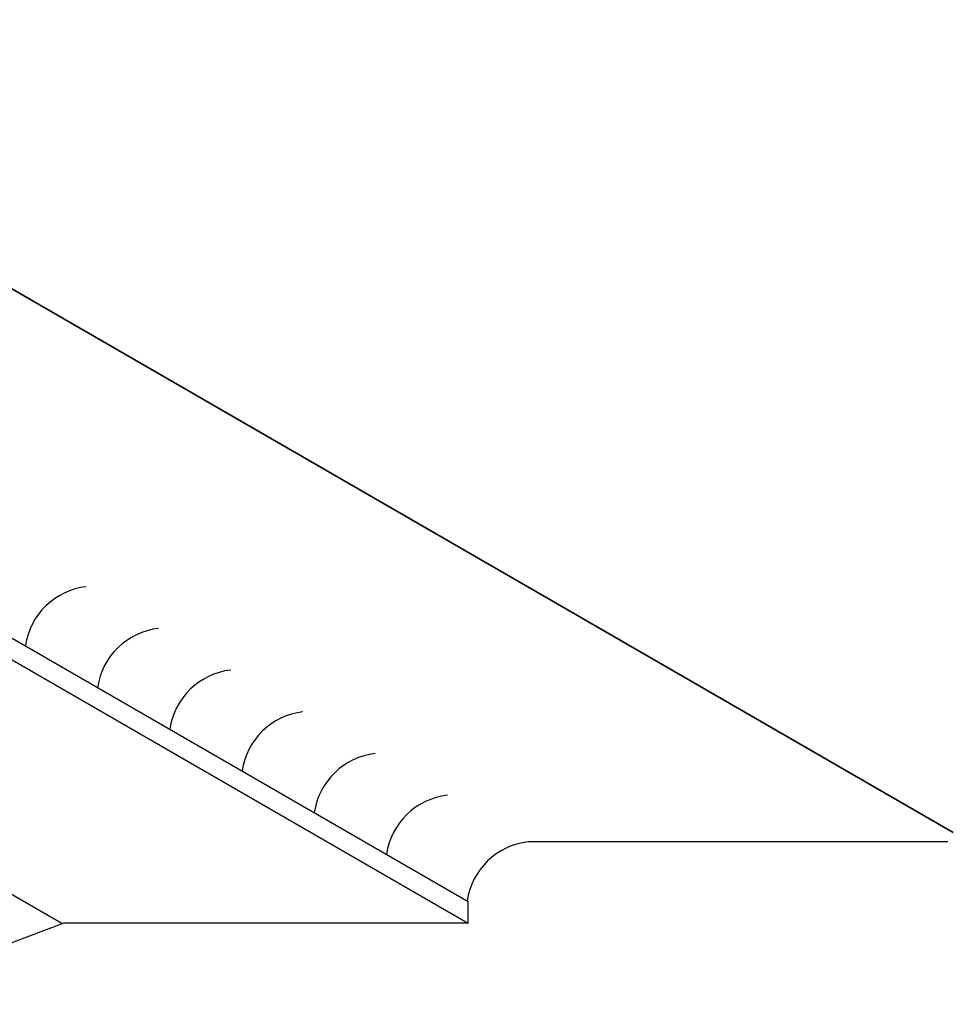
# Model space of a CAD drawing. Units: inches. Extents: x 272 to 490, y 268 to 356.
# Drawn here: x 437 to 480, y 268 to 313 of the extents above; entities that cross this region are included whole.
import ezdxf

# ---------------------------------------------------------------- set-up
doc = ezdxf.new("R2010")
doc.units = ezdxf.units.IN
doc.header["$MEASUREMENT"] = 0
doc.layers.add('AXON-COPPER', color=7, linetype='Continuous')

# ---------------------------------------------------------------- blocks, each defined once
blk = doc.blocks.new('block 23')
at = {"layer": 'AXON-COPPER', "color": 20, "lineweight": 25}
blk.add_lwpolyline([(375.183, 308.843), (439.171, 271.899)], dxfattribs=at)
blk = doc.blocks.new('block 29')
at = {"layer": 'AXON-COPPER', "color": 20, "lineweight": 35}
blk.add_lwpolyline([(415.709, 312.964), (479.697, 276.02)], dxfattribs=at)
blk = doc.blocks.new('block 30')
at = {"layer": 'AXON-COPPER', "color": 20, "lineweight": 25}
blk.add_open_spline([(460.368, 275.594), (458.945, 275.427), (457.81, 274.328), (457.598, 272.911)], degree=3, dxfattribs=at)
blk = doc.blocks.new('block 31')
at = {"layer": 'AXON-COPPER', "color": 20, "lineweight": 25}
blk.add_lwpolyline([(393.655, 308.843), (457.643, 271.899)], dxfattribs=at)
blk = doc.blocks.new('block 32')
at = {"layer": 'AXON-COPPER', "color": 20, "lineweight": 25}
blk.add_lwpolyline([(393.655, 309.828), (457.643, 272.885)], dxfattribs=at)
blk = doc.blocks.new('block 33')
at = {"layer": 'AXON-COPPER', "color": 20, "lineweight": 25}
blk.add_lwpolyline([(457.643, 271.899), (439.261, 271.899), (429.493, 268.205), (380.145, 268.205)], dxfattribs=at)
blk = doc.blocks.new('block 43')
at = {"layer": 'AXON-COPPER', "color": 20, "lineweight": 25}
blk.add_open_spline([(440.282, 287.19), (438.859, 287.023), (437.724, 285.924), (437.512, 284.507)], degree=3, dxfattribs=at)
blk = doc.blocks.new('block 47')
at = {"layer": 'AXON-COPPER', "color": 20, "lineweight": 25}
blk.add_lwpolyline([(457.643, 271.899), (457.643, 272.885)], dxfattribs=at)
blk = doc.blocks.new('block 48')
at = {"layer": 'AXON-COPPER', "color": 20, "lineweight": 25}
blk.add_open_spline([(443.566, 285.295), (442.143, 285.128), (441.008, 284.028), (440.795, 282.612)], degree=3, dxfattribs=at)
blk = doc.blocks.new('block 49')
at = {"layer": 'AXON-COPPER', "color": 20, "lineweight": 25}
blk.add_open_spline([(446.849, 283.399), (445.426, 283.232), (444.291, 282.133), (444.079, 280.716)], degree=3, dxfattribs=at)
blk = doc.blocks.new('block 50')
at = {"layer": 'AXON-COPPER', "color": 20, "lineweight": 25}
blk.add_open_spline([(450.133, 281.503), (448.71, 281.336), (447.575, 280.237), (447.363, 278.82)], degree=3, dxfattribs=at)
blk = doc.blocks.new('block 51')
at = {"layer": 'AXON-COPPER', "color": 20, "lineweight": 25}
blk.add_open_spline([(456.7, 277.711), (455.277, 277.544), (454.142, 276.445), (453.93, 275.028)], degree=3, dxfattribs=at)
blk = doc.blocks.new('block 52')
at = {"layer": 'AXON-COPPER', "color": 20, "lineweight": 25}
blk.add_open_spline([(453.416, 279.607), (451.993, 279.44), (450.859, 278.341), (450.646, 276.924)], degree=3, dxfattribs=at)
blk = doc.blocks.new('block 53')
at = {"layer": 'AXON-COPPER', "color": 20, "lineweight": 25}
blk.add_lwpolyline([(479.451, 275.594), (460.368, 275.594)], dxfattribs=at)

msp = doc.modelspace()

# ---------------------------------------------------------------- block references
at = {"layer": 'AXON-COPPER'}
for name in ['block 29', 'block 32', 'block 23', 'block 31', 'block 43', 'block 48', 'block 49', 'block 50', 'block 52', 'block 51', 'block 30', 'block 53', 'block 47', 'block 33']:
    msp.add_blockref(name, (0, 0), dxfattribs=at)

doc.saveas('drawing.dxf')
